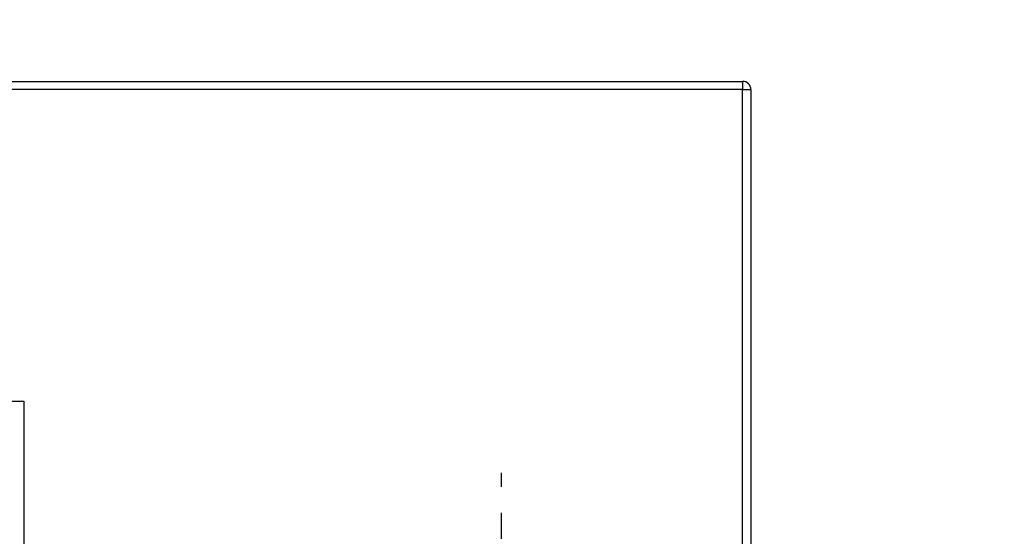
# Model space of a CAD drawing. Units: inches. Extents: x -1 to 2099, y -9 to 2961.
# Drawn here: x 1418 to 1655, y 2267 to 2392 of the extents above; entities that cross this region are included whole.
import ezdxf

# ---------------------------------------------------------------- set-up
doc = ezdxf.new("R2010")
doc.units = ezdxf.units.IN
doc.header["$MEASUREMENT"] = 0
doc.linetypes.add('CENTER', pattern=[2, 1.25, -0.25, 0.25, -0.25])
doc.layers.add('Centre', color=1, linetype='CENTER')
doc.layers.add('Dimension', color=44, linetype='Continuous')
doc.styles.get("Standard").update_dxf_attribs({"font": 'arial.ttf'})
doc.dimstyles.new('ISO-25', dxfattribs={"dimtxt": 2.5, "dimasz": 2.5, "dimexe": 1.25, "dimexo": 0.625, "dimtad": 1, "dimtxsty": 'Standard', "dimcen": 2.5, "dimadec": 0, "dimazin": 0, "dimtfac": 1, "dimtmove": 0, "dimatfit": 3, "dimfxl": 0, "dimarcsym": 0})

# ---------------------------------------------------------------- blocks, each defined once
blk = doc.blocks.new('*D277')
at = {"layer": 'Defpoints', "color": 0, "transparency": 16777216}
for p in [(1343.91, 2432.29), (1343.91, 2375.06), (1863.91, 1847.06)]:
    blk.add_point(p, dxfattribs=at)
at = {"layer": 'Dimension', "color": 0, "lineweight": -2, "transparency": 16777216}
for p, q in [((1343.91, 2385.06), (1343.91, 2442.29)), ((1863.91, 1857.06), (1863.91, 2442.29)), ((1830.91, 2432.29), (1376.91, 2432.29))]:
    blk.add_line(p, q, dxfattribs=at)
at = {"layer": 'Dimension', "color": 0, "transparency": 16777216}
for points in [[(1376.91, 2437.79), (1376.91, 2426.79), (1343.91, 2432.29)], [(1830.91, 2437.79), (1830.91, 2426.79), (1863.91, 2432.29)]]:
    blk.add_solid(points, dxfattribs=at)
at = {"layer": 'Dimension', "color": 0, "transparency": 16777216, "insert": (1603.91, 2460.05), "char_height": 25, "attachment_point": 5}
blk.add_mtext('520', dxfattribs=at)

msp = doc.modelspace()

# ---------------------------------------------------------------- linework, layer by layer
at = {"color": 7, "linetype": 'Continuous', "lineweight": 25}
for p, q in [((1345.9115, 2377.0608), (1591.9115, 2377.0608)), ((1591.9115, 2375.0608), (1345.9115, 2375.0608)), ((1591.9115, 2377.0608), (1591.9115, 2375.0608)), ((1591.9115, 2375.0608), (1593.9115, 2375.0608)), ((1593.9115, 2375.0608), (1593.9115, 2263.4466)), ((1415.9115, 2300.0608), (1418.9115, 2300.0608)), ((1418.9115, 2300.0608), (1418.9115, 2067.0608))]:
    msp.add_line(p, q, dxfattribs=at)
at = {"color": 8, "linetype": 'Continuous', "lineweight": 25}
msp.add_line((1591.9115, 2263.716), (1591.9115, 2375.0608), dxfattribs=at)
at = {"color": 7, "linetype": 'Continuous', "lineweight": 25}
msp.add_arc((1591.9115, 2375.0608), 2, 0, 90, dxfattribs=at)
at = {"layer": 'Centre', "ltscale": 25}
msp.add_line((1533.9086, 1829.376), (1533.9086, 2282.7588), dxfattribs=at)

# ---------------------------------------------------------------- dimensions: what is measured, and where the dimension line sits
at = {"layer": 'Dimension'}
dim = msp.add_linear_dim(base=(1343.9115, 2432.2898), p1=(1863.9115, 1847.0608), p2=(1343.9115, 2375.0608), dimstyle='ISO-25', override={"dimtxt": 25, "dimasz": 33, "dimexe": 10, "dimexo": 10, "dimgap": 15, "dimtih": 1, "dimtoh": 1, "dimadec": 2, "dimtzin": 0}, dxfattribs=at)
dim.commit()
dim.dimension.update_dxf_attribs({"geometry": '*D277', "text_midpoint": (1603.9115, 2432.2898), "dimtype": 160})

doc.saveas('drawing.dxf')
